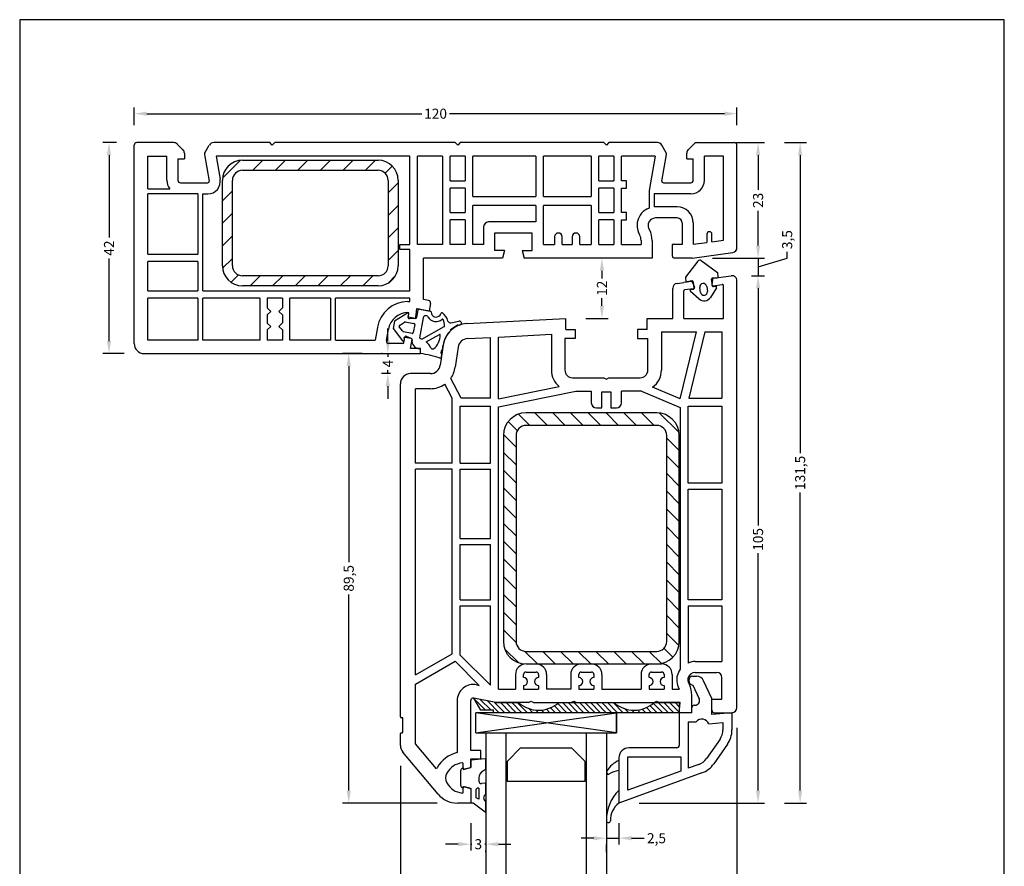
# Model space of a CAD drawing. Extents: x 19 to 215, y 53 to 336.
# Drawn here: x 19 to 215, y 168 to 336 of the extents above; entities that cross this region are included whole.
import ezdxf

# ---------------------------------------------------------------- set-up
doc = ezdxf.new("R2010")
doc.units = 0
doc.header["$LTSCALE"] = 0.2
doc.header["$PDSIZE"] = 5
doc.layers.get('0').update_dxf_attribs({"linetype": 'CONTINUOUS'})
doc.layers.get('Defpoints').update_dxf_attribs({"linetype": 'CONTINUOUS'})
for name, color, linetype in [('GLAS', 4, 'CONTINUOUS'), ('glas-profil', 8, 'CONTINUOUS'), ('GLASBRO', 5, 'CONTINUOUS'), ('glasklods', 6, 'CONTINUOUS'), ('glasliste', 7, 'CONTINUOUS'), ('HOVED', 7, 'CONTINUOUS'), ('prodim', 3, 'CONTINUOUS'), ('profil', 7, 'CONTINUOUS'), ('STÅL', 8, 'CONTINUOUS'), ('tætning', 8, 'CONTINUOUS')]:
    doc.layers.add(name, color=color, linetype=linetype)
doc.layers.get('0').off()
doc.layers.get('0').freeze()
doc.styles.add('ARIAL', font='ARIAL.TTF')
doc.dimstyles.new('prodim', dxfattribs={"dimtxt": 2, "dimasz": 2.5, "dimexe": 1.25, "dimexo": 4, "dimtad": 0, "dimdec": 1, "dimdsep": 46, "dimlunit": 6, "dimtxsty": 'ARIAL', "dimcen": 2.5, "dimclrd": 256, "dimclre": 256, "dimclrt": 256, "dimadec": 0, "dimazin": 0, "dimtfac": 1, "dimtdec": 1, "dimtmove": 0, "dimatfit": 3, "dimfxl": 0, "dimtolj": 1, "dimtzin": 0, "dimarcsym": 0})

# ---------------------------------------------------------------- blocks, each defined once
blk = doc.blocks.new('*X11')
at = {"color": 0}
for p, q in [((0.52, 22.97), (2.03, 24.48)), ((5.04, 23), (7.04, 25)), ((9.53, 23), (11.53, 25)), ((14.02, 23), (16.02, 25)), ((18.51, 23), (20.51, 25)), ((23, 23), (25, 25)), ((27.49, 23), (29.49, 25)), ((31.81, 22.83), (33.27, 24.29)), ((0, 17.96), (2, 19.96)), ((33, 19.53), (34.97, 21.5)), ((33, 15.04), (35, 17.04)), ((0, 13.47), (2, 15.47)), ((33, 10.55), (35, 12.55)), ((0, 8.98), (2, 10.98)), ((33, 6.06), (35, 8.06)), ((0, 4.49), (2, 6.49)), ((1.17, 1.17), (2.59, 2.59)), ((4.49, 0), (6.49, 2)), ((8.98, 0), (10.98, 2)), ((13.47, 0), (15.47, 2)), ((17.96, 0), (19.96, 2)), ((22.45, 0), (24.45, 2)), ((26.94, 0), (28.94, 2)), ((31.46, 0.03), (34.97, 3.54))]:
    blk.add_line(p, q, dxfattribs=at)
blk = doc.blocks.new('*D16')
at = {"layer": 'Defpoints', "color": 0}
for p in [(161.8, 317.52), (41.8, 311.26), (161.8, 311.26)]:
    blk.add_point(p, dxfattribs=at)
at = {"layer": 'prodim', "lineweight": -2}
for p, q in [((41.8, 315.26), (41.8, 318.77)), ((161.8, 315.26), (161.8, 318.77)), ((44.3, 317.52), (99.06, 317.52)), ((159.3, 317.52), (104.54, 317.52))]:
    blk.add_line(p, q, dxfattribs=at)
at = {"layer": 'prodim'}
for points in [[(44.3, 317.94), (44.3, 317.1), (41.8, 317.52)], [(159.3, 317.94), (159.3, 317.1), (161.8, 317.52)]]:
    blk.add_solid(points, dxfattribs=at)
at = {"layer": 'prodim', "insert": (101.8, 317.52), "char_height": 2, "attachment_point": 5, "style": 'ARIAL'}
blk.add_mtext('\\A1;120', dxfattribs=at)
blk = doc.blocks.new('*D17')
at = {"layer": 'Defpoints', "color": 0}
for p in [(157.61, 311.76), (152.9, 288.76), (166, 288.76)]:
    blk.add_point(p, dxfattribs=at)
at = {"layer": 'prodim', "lineweight": -2}
for p, q in [((161.61, 311.76), (167.25, 311.76)), ((166, 309.26), (166, 302.33)), ((166, 291.26), (166, 298.19)), ((156.9, 288.76), (167.25, 288.76))]:
    blk.add_line(p, q, dxfattribs=at)
at = {"layer": 'prodim'}
for points in [[(165.58, 309.26), (166.41, 309.26), (166, 311.76)], [(165.58, 291.26), (166.41, 291.26), (166, 288.76)]]:
    blk.add_solid(points, dxfattribs=at)
at = {"layer": 'prodim', "insert": (166, 300.26), "char_height": 2, "attachment_point": 5, "rotation": 90, "style": 'ARIAL'}
blk.add_mtext('\\A1;23', dxfattribs=at)
blk = doc.blocks.new('*D18')
at = {"layer": 'Defpoints', "color": 0}
for p in [(152.9, 288.76), (160.66, 285.25), (166, 285.25)]:
    blk.add_point(p, dxfattribs=at)
at = {"layer": 'prodim', "lineweight": -2}
for p, q in [((166, 291.26), (166, 293.76)), ((156.9, 288.76), (167.25, 288.76)), ((166, 288.76), (166, 285.25)), ((166, 288.76), (166, 285.25)), ((166, 287.01), (171.79, 288.74)), ((171.79, 288.74), (171.79, 289.99)), ((164.66, 285.25), (167.25, 285.25)), ((166, 282.75), (166, 280.25))]:
    blk.add_line(p, q, dxfattribs=at)
at = {"layer": 'prodim'}
for points in [[(165.58, 291.26), (166.41, 291.26), (166, 288.76)], [(165.58, 282.75), (166.41, 282.75), (166, 285.25)]]:
    blk.add_solid(points, dxfattribs=at)
at = {"layer": 'prodim', "insert": (171.79, 292.45), "char_height": 2, "attachment_point": 5, "rotation": 90, "style": 'ARIAL'}
blk.add_mtext('\\A1;3,5', dxfattribs=at)
blk = doc.blocks.new('*D19')
at = {"layer": 'Defpoints', "color": 0}
for p in [(160.66, 285.25), (138.3, 180.26), (166, 180.26)]:
    blk.add_point(p, dxfattribs=at)
at = {"layer": 'prodim', "lineweight": -2}
for p, q in [((164.66, 285.25), (167.25, 285.25)), ((166, 282.75), (166, 235.5)), ((166, 182.76), (166, 230.01)), ((142.3, 180.26), (167.25, 180.26))]:
    blk.add_line(p, q, dxfattribs=at)
at = {"layer": 'prodim'}
for points in [[(165.58, 282.75), (166.41, 282.75), (166, 285.25)], [(165.58, 182.76), (166.41, 182.76), (166, 180.26)]]:
    blk.add_solid(points, dxfattribs=at)
at = {"layer": 'prodim', "insert": (166, 232.76), "char_height": 2, "attachment_point": 5, "rotation": 90, "style": 'ARIAL'}
blk.add_mtext('\\A1;105', dxfattribs=at)
blk = doc.blocks.new('*D20')
at = {"layer": 'Defpoints', "color": 0}
for p in [(167.25, 311.76), (174.37, 311.76), (167.25, 180.26)]:
    blk.add_point(p, dxfattribs=at)
at = {"layer": 'prodim', "lineweight": -2}
for p, q in [((171.25, 311.76), (175.62, 311.76)), ((174.37, 309.26), (174.37, 249.92)), ((174.37, 182.76), (174.37, 242.1)), ((171.25, 180.26), (175.62, 180.26))]:
    blk.add_line(p, q, dxfattribs=at)
at = {"layer": 'prodim'}
for points in [[(173.95, 309.26), (174.79, 309.26), (174.37, 311.76)], [(173.95, 182.76), (174.79, 182.76), (174.37, 180.26)]]:
    blk.add_solid(points, dxfattribs=at)
at = {"layer": 'prodim', "insert": (174.37, 246.01), "char_height": 2, "attachment_point": 5, "rotation": 90, "style": 'ARIAL'}
blk.add_mtext('\\A1;131,5', dxfattribs=at)
blk = doc.blocks.new('*D21')
at = {"layer": 'Defpoints', "color": 0}
for p in [(132.98, 288.76), (134.91, 288.76), (127.7, 276.76)]:
    blk.add_point(p, dxfattribs=at)
at = {"layer": 'prodim', "lineweight": -2}
for p, q in [((136.98, 288.76), (136.16, 288.76)), ((134.91, 286.26), (134.91, 284.71)), ((134.91, 279.26), (134.91, 280.81)), ((131.7, 276.76), (136.16, 276.76))]:
    blk.add_line(p, q, dxfattribs=at)
at = {"layer": 'prodim'}
for points in [[(134.49, 286.26), (135.33, 286.26), (134.91, 288.76)], [(134.49, 279.26), (135.33, 279.26), (134.91, 276.76)]]:
    blk.add_solid(points, dxfattribs=at)
at = {"layer": 'prodim', "insert": (134.91, 282.76), "char_height": 2, "attachment_point": 5, "rotation": 90, "style": 'ARIAL'}
blk.add_mtext('\\A1;12', dxfattribs=at)
blk = doc.blocks.new('*D22')
at = {"layer": 'Defpoints', "color": 0}
for p in [(95.17, 269.76), (92.29, 265.76), (96.8, 265.76)]:
    blk.add_point(p, dxfattribs=at)
at = {"layer": 'prodim', "lineweight": -2}
for p, q in [((92.29, 272.26), (92.29, 274.76)), ((91.17, 269.76), (91.04, 269.76)), ((92.29, 269.76), (92.29, 269.08)), ((92.8, 265.76), (91.04, 265.76)), ((92.29, 265.76), (92.29, 266.44)), ((92.29, 263.26), (92.29, 260.76))]:
    blk.add_line(p, q, dxfattribs=at)
at = {"layer": 'prodim'}
for points in [[(91.87, 272.26), (92.71, 272.26), (92.29, 269.76)], [(91.87, 263.26), (92.71, 263.26), (92.29, 265.76)]]:
    blk.add_solid(points, dxfattribs=at)
at = {"layer": 'prodim', "insert": (92.29, 267.76), "char_height": 2, "attachment_point": 5, "rotation": 90, "style": 'ARIAL'}
blk.add_mtext('\\A1;4', dxfattribs=at)
blk = doc.blocks.new('*D23')
at = {"layer": 'Defpoints', "color": 0}
for p in [(91.17, 269.76), (84.51, 180.26), (106.13, 180.26)]:
    blk.add_point(p, dxfattribs=at)
at = {"layer": 'prodim', "lineweight": -2}
for p, q in [((87.17, 269.76), (83.26, 269.76)), ((84.51, 267.26), (84.51, 228.24)), ((84.51, 182.76), (84.51, 221.78)), ((102.13, 180.26), (83.26, 180.26))]:
    blk.add_line(p, q, dxfattribs=at)
at = {"layer": 'prodim'}
for points in [[(84.09, 267.26), (84.93, 267.26), (84.51, 269.76)], [(84.09, 182.76), (84.93, 182.76), (84.51, 180.26)]]:
    blk.add_solid(points, dxfattribs=at)
at = {"layer": 'prodim', "insert": (84.51, 225.01), "char_height": 2, "attachment_point": 5, "rotation": 90, "style": 'ARIAL'}
blk.add_mtext('\\A1;89,5', dxfattribs=at)
blk = doc.blocks.new('*D24')
at = {"layer": 'Defpoints', "color": 0}
for p in [(42.3, 311.76), (36.79, 269.76), (43.8, 269.76)]:
    blk.add_point(p, dxfattribs=at)
at = {"layer": 'prodim', "lineweight": -2}
for p, q in [((38.3, 311.76), (35.54, 311.76)), ((36.79, 309.26), (36.79, 292.85)), ((36.79, 272.26), (36.79, 288.67)), ((39.8, 269.76), (35.54, 269.76))]:
    blk.add_line(p, q, dxfattribs=at)
at = {"layer": 'prodim'}
for points in [[(36.38, 309.26), (37.21, 309.26), (36.79, 311.76)], [(36.38, 272.26), (37.21, 272.26), (36.79, 269.76)]]:
    blk.add_solid(points, dxfattribs=at)
at = {"layer": 'prodim', "insert": (36.79, 290.76), "char_height": 2, "attachment_point": 5, "rotation": 90, "style": 'ARIAL'}
blk.add_mtext('\\A1;42', dxfattribs=at)
blk = doc.blocks.new('*D25')
at = {"layer": 'Defpoints', "color": 0}
for p in [(161.8, 199.26), (94.8, 191.71), (161.8, 149.48)]:
    blk.add_point(p, dxfattribs=at)
at = {"layer": 'prodim', "lineweight": -2}
for p, q in [((161.8, 195.26), (161.8, 148.23)), ((94.8, 187.71), (94.8, 148.23)), ((97.3, 149.48), (126.24, 149.48)), ((159.3, 149.48), (130.36, 149.48))]:
    blk.add_line(p, q, dxfattribs=at)
at = {"layer": 'prodim'}
for points in [[(97.3, 149.89), (97.3, 149.06), (94.8, 149.48)], [(159.3, 149.89), (159.3, 149.06), (161.8, 149.48)]]:
    blk.add_solid(points, dxfattribs=at)
at = {"layer": 'prodim', "insert": (128.3, 149.48), "char_height": 2, "attachment_point": 5, "style": 'ARIAL'}
blk.add_mtext('\\A1;67', dxfattribs=at)
blk = doc.blocks.new('*D27')
at = {"layer": 'Defpoints', "color": 0}
for p in [(138.3, 180.26), (135.8, 174.51), (138.3, 173.27)]:
    blk.add_point(p, dxfattribs=at)
at = {"layer": 'prodim', "lineweight": -2}
for p, q in [((138.3, 176.26), (138.3, 172.02)), ((133.3, 173.27), (130.8, 173.27)), ((135.8, 173.27), (138.3, 173.27)), ((140.8, 173.27), (143.3, 173.27)), ((135.8, 170.51), (135.8, 172.02))]:
    blk.add_line(p, q, dxfattribs=at)
at = {"layer": 'prodim'}
for points in [[(133.3, 173.68), (133.3, 172.85), (135.8, 173.27)], [(140.8, 173.68), (140.8, 172.85), (138.3, 173.27)]]:
    blk.add_solid(points, dxfattribs=at)
at = {"layer": 'prodim', "insert": (145.77, 173.27), "char_height": 2, "attachment_point": 5, "style": 'ARIAL'}
blk.add_mtext('\\A1;2,5', dxfattribs=at)
blk = doc.blocks.new('*D28')
at = {"layer": 'Defpoints', "color": 0}
for p in [(108.8, 180.26), (111.8, 174.51), (108.8, 172.08)]:
    blk.add_point(p, dxfattribs=at)
at = {"layer": 'prodim', "lineweight": -2}
for p, q in [((108.8, 176.26), (108.8, 170.83)), ((106.3, 172.08), (103.8, 172.08)), ((108.8, 172.08), (109.02, 172.08)), ((111.8, 172.08), (111.58, 172.08)), ((111.8, 170.51), (111.8, 170.83)), ((114.3, 172.08), (116.8, 172.08))]:
    blk.add_line(p, q, dxfattribs=at)
at = {"layer": 'prodim'}
for points in [[(106.3, 172.5), (106.3, 171.66), (108.8, 172.08)], [(114.3, 172.5), (114.3, 171.66), (111.8, 172.08)]]:
    blk.add_solid(points, dxfattribs=at)
at = {"layer": 'prodim', "insert": (110.3, 172.08), "char_height": 2, "attachment_point": 5, "style": 'ARIAL'}
blk.add_mtext('\\A1;3', dxfattribs=at)

msp = doc.modelspace()

# ---------------------------------------------------------------- hatches: boundary and pattern name
at = {"layer": 'GLASBRO'}
h = msp.add_hatch(dxfattribs=at)
h.set_pattern_fill('ANSI31', color=256, scale=0.25, style=0)
h.set_pattern_definition([(315, (-155.6871, 452.68635), (-0.561266, -0.561266), [])])
h.paths.add_polyline_path([(113.3, 198.26), (113.3, 198.76), (110.8, 198.76), (109.4, 201.16), (113.8, 200.26), (118.32, 200.26, 0.374969), (126.32, 200.26), (137.32, 200.26, 0.374984), (145.32, 200.26), (146.32, 200.26), (146.32, 200.26), (150.32, 200.26), (150.3, 198.26)])
at = {"layer": 'STÅL'}
h = msp.add_hatch(dxfattribs=at)
h.set_pattern_fill('_U', color=9, scale=2.5, angle=45, style=0, pattern_type=0)
h.set_pattern_definition([(315, (-1320.002, 310.0778), (-1.767767, -1.767767), [])])
edge = h.paths.add_edge_path()
edge.add_line((115.31, 212.46), (115.31, 253.46))
edge.add_arc((119.81, 253.46), 4.5, 90, 180, ccw=False)
edge.add_line((119.81, 257.96), (145.81, 257.96))
edge.add_arc((145.81, 253.46), 4.5, 0, 90, ccw=False)
edge.add_line((150.31, 253.46), (150.31, 212.46))
edge.add_arc((145.81, 212.46), 4.5, 270, 360, ccw=False)
edge.add_line((145.81, 207.96), (119.81, 207.96))
edge.add_arc((119.81, 212.46), 4.5, 180, 270, ccw=False)
edge = h.paths.add_edge_path(flags=16)
edge.add_line((147.81, 212.46), (147.81, 253.46))
edge.add_arc((145.81, 253.46), 2, 360, 450)
edge.add_line((145.81, 255.46), (119.81, 255.46))
edge.add_arc((119.81, 253.46), 2, 90, 180)
edge.add_line((117.81, 253.46), (117.81, 212.46))
edge.add_arc((119.81, 212.46), 2, 180, 270)
edge.add_line((119.81, 210.46), (145.81, 210.46))
edge.add_arc((145.81, 212.46), 2, 270, 360)

# ---------------------------------------------------------------- linework, layer by layer
at = {"layer": 'GLAS'}
for p, q in [((111.8, 194.26), (111.8, 154.76)), ((115.8, 194.26), (115.8, 154.76)), ((131.8, 194.26), (131.8, 154.76)), ((135.8, 194.26), (135.8, 154.76))]:
    msp.add_line(p, q, dxfattribs=at)
at = {"layer": 'glas-profil'}
msp.add_lwpolyline([(131.5, 184.55), (116.1, 184.55), (116.1, 188.64), (118.72, 191.26), (128.88, 191.26), (131.5, 188.64), (131.5, 184.55)], dxfattribs=at)
at = {"layer": 'GLASBRO', "color": 0}
for p, q in [((113.8, 200.26), (109.4, 201.16)), ((110.8, 198.76), (109.4, 201.16)), ((113.8, 200.26), (118.32, 200.26)), ((126.32, 200.26), (137.32, 200.26)), ((145.32, 200.26), (150.32, 200.26)), ((150.32, 200.26), (150.3, 198.26)), ((113.3, 198.76), (110.8, 198.76)), ((113.3, 198.26), (113.3, 198.76)), ((150.3, 198.26), (113.3, 198.26))]:
    msp.add_line(p, q, dxfattribs=at)
for centre in [(122.32, 204.84), (141.32, 204.84)]:
    msp.add_arc(centre, 6.08, 228.8879, 311.1121, dxfattribs=at)
at = {"layer": 'glasklods'}
for p, q in [((109.8, 194.26), (109.83, 198.26)), ((109.8, 194.26), (137.8, 198.26)), ((137.8, 198.26), (109.83, 198.26)), ((137.8, 194.26), (109.83, 198.26)), ((137.8, 196.26), (137.8, 198.26)), ((137.8, 194.26), (137.8, 198.26)), ((137.8, 198.26), (137.8, 194.26)), ((109.8, 194.26), (137.8, 194.26))]:
    msp.add_line(p, q, dxfattribs=at)
at = {"layer": 'glasliste'}
for p, q in [((153, 205.56), (153.75, 205.56)), ((156.8, 201.06), (155.16, 204.57)), ((153, 203.76), (154.27, 201.04)), ((156.8, 197.91), (156.8, 201.06)), ((150.3, 198.26), (150.3, 191.76)), ((152.8, 198.26), (150.3, 198.26)), ((152.8, 198.26), (152.8, 199.26)), ((153.3, 199.76), (153.45, 199.76)), ((160.8, 198.26), (156.8, 197.91)), ((160.8, 198.26), (160.8, 194.84)), ((152.1, 196.46), (152.1, 187.2)), ((152.1, 196.46), (153.68, 196.46)), ((156.18, 196.05), (159, 196.3)), ((159, 196.3), (159, 194.84)), ((158.42, 193), (155.71, 189.13)), ((149.8, 191.26), (140.3, 191.26)), ((159.9, 191.97), (157.18, 188.1)), ((138.3, 189.26), (138.3, 186.76)), ((140.1, 189.46), (150.6, 189.46)), ((140.1, 182.83), (140.1, 189.46)), ((150.6, 189.46), (150.6, 186.65)), ((138.3, 186.76), (138.3, 182.76)), ((154.8, 186.26), (138.3, 180.26)), ((150.6, 186.65), (140.1, 182.83)), ((154.18, 187.96), (152.1, 187.2)), ((138.3, 182.76), (138.3, 180.26))]:
    msp.add_line(p, q, dxfattribs=at)
for centre, radius, start, end in [((153.11, 204.66), 0.906, 96.7329, 263.2671), ((153.75, 204.06), 1.5, 20, 90), ((153.45, 200.66), 0.9, 270, 25), ((153.3, 199.26), 0.5, 90, 180), ((154.8, 195.46), 1.5, 23.1159, 138.1897), ((155.8, 194.84), 3.2, 325, 0), ((155.8, 194.84), 5, 325, 0), ((140.3, 189.26), 2, 90, 180), ((149.8, 191.76), 0.5, 270, 0), ((153.09, 190.96), 3.2, 290, 325), ((153.09, 190.96), 5, 290, 325)]:
    msp.add_arc(centre, radius, start, end, dxfattribs=at)
at = {"layer": 'glasliste', "color": 8}
for centre, radius, start, end in [((140.7, 183.56), 5.73, 114.7756, 147.4398), ((136.2, 186.41), 0.4, 144.9822, 278.0335), ((139.64, 179.91), 6.98, 101.0375, 118.9581), ((143.82, 176.94), 8.03, 133.4826, 181.4944), ((140.89, 176.84), 4.29, 127.0989, 181.2501), ((136.2, 176.79), 0.404, 189.4432, 353.3009)]:
    msp.add_arc(centre, radius, start, end, dxfattribs=at)
at = {"layer": 'HOVED', "color": 1}
msp.add_lwpolyline([(215.01, 52.73), (215.01, 336.23), (19.01, 336.23), (19.01, 52.73)], close=True, dxfattribs=at)
at = {"layer": 'profil', "linetype": 'Continuous'}
for p, q in [((49.69, 311.76), (42.3, 311.76)), ((68.8, 311.76), (57.63, 311.76)), ((69.3, 311.26), (68.8, 311.76)), ((69.8, 311.76), (69.3, 311.26)), ((105.7, 311.76), (69.8, 311.76)), ((106.2, 311.26), (105.7, 311.76)), ((106.7, 311.76), (106.2, 311.26)), ((135.3, 311.76), (106.7, 311.76)), ((135.8, 311.26), (135.3, 311.76)), ((136.3, 311.76), (135.8, 311.26)), ((145.97, 311.76), (136.3, 311.76)), ((153.91, 311.76), (161.3, 311.76)), ((41.8, 276.37), (41.8, 311.26)), ((50.39, 311.47), (51.51, 310.35)), ((55.87, 309.71), (56.76, 311.26)), ((147.73, 309.71), (146.84, 311.26)), ((152.09, 310.35), (153.21, 311.47)), ((161.8, 293.84), (161.8, 311.26)), ((44.5, 302.56), (44.5, 309.06)), ((44.5, 309.06), (48.3, 309.06)), ((48.3, 304.26), (48.3, 309.06)), ((50.5, 308.56), (51.8, 308.56)), ((50.5, 308.56), (50.5, 304.26)), ((51.8, 309.65), (51.8, 308.56)), ((55.81, 309.37), (56.74, 304.11)), ((96.7, 309.06), (58.1, 309.06)), ((58.1, 309.06), (58.9, 304.5)), ((96.7, 291.46), (96.7, 309.06)), ((103.2, 309.06), (98.2, 309.06)), ((98.2, 291.46), (98.2, 309.06)), ((103.2, 309.06), (103.2, 291.46)), ((104.7, 304.16), (104.7, 309.06)), ((107.7, 309.06), (104.7, 309.06)), ((107.7, 309.06), (107.7, 304.16)), ((109.2, 301.06), (109.2, 309.06)), ((121.75, 309.06), (109.2, 309.06)), ((121.75, 309.06), (121.75, 301.06)), ((123.25, 301.06), (123.25, 309.06)), ((132.8, 309.06), (123.25, 309.06)), ((132.8, 309.06), (132.8, 301.06)), ((134.3, 304.16), (134.3, 309.06)), ((137.3, 309.06), (134.3, 309.06)), ((137.3, 309.06), (137.3, 304.16)), ((138.8, 304.16), (138.8, 309.06)), ((145.5, 309.06), (138.8, 309.06)), ((145.5, 309.06), (144.3, 302.24)), ((146.87, 304.11), (147.79, 309.37)), ((151.8, 308.56), (151.8, 309.65)), ((151.8, 308.56), (153.1, 308.56)), ((153.1, 304.26), (153.1, 308.56)), ((155.3, 304.26), (155.3, 309.06)), ((159.1, 309.06), (155.3, 309.06)), ((159.1, 292.36), (159.1, 309.06)), ((104.7, 304.16), (107.7, 304.16)), ((134.3, 304.16), (137.3, 304.16)), ((139.8, 304.16), (138.8, 304.16)), ((139.8, 302.66), (139.8, 304.16)), ((44.5, 302.56), (48.9, 302.56)), ((51, 303.76), (56.44, 303.76)), ((107.7, 302.66), (104.7, 302.66)), ((104.7, 297.86), (104.7, 302.66)), ((107.7, 302.66), (107.7, 297.86)), ((137.3, 302.66), (134.3, 302.66)), ((134.3, 297.86), (134.3, 302.66)), ((137.3, 302.66), (137.3, 297.86)), ((138.8, 302.66), (139.8, 302.66)), ((138.8, 297.86), (138.8, 302.66)), ((144.3, 302.24), (144.3, 301.56)), ((147.16, 303.76), (152.6, 303.76)), ((44.5, 289.56), (44.5, 301.56)), ((48.9, 301.56), (44.5, 301.56)), ((54.5, 301.56), (48.9, 301.56)), ((54.5, 301.56), (54.5, 289.56)), ((55.5, 282.26), (55.5, 301.56)), ((55.5, 301.56), (56.44, 301.56)), ((109.2, 301.06), (121.75, 301.06)), ((123.25, 301.06), (132.8, 301.06)), ((144.3, 301.56), (144.3, 298.73)), ((145.3, 301.56), (145.3, 298.95)), ((152.6, 301.56), (145.3, 301.56)), ((121.75, 299.26), (109.2, 299.26)), ((109.2, 291.46), (109.2, 299.26)), ((121.75, 299.26), (121.75, 295.96)), ((132.8, 299.26), (123.25, 299.26)), ((123.25, 291.46), (123.25, 299.26)), ((132.8, 299.26), (132.8, 291.46)), ((149.9, 298.96), (145.6, 298.96)), ((104.7, 297.86), (107.7, 297.86)), ((107.7, 296.36), (104.7, 296.36)), ((104.7, 291.46), (104.7, 296.36)), ((107.7, 296.36), (107.7, 291.46)), ((134.3, 297.86), (137.3, 297.86)), ((137.3, 296.36), (134.3, 296.36)), ((134.3, 291.46), (134.3, 296.36)), ((137.3, 296.36), (137.3, 291.46)), ((139.8, 297.86), (138.8, 297.86)), ((138.8, 296.36), (139.8, 296.36)), ((138.8, 291.46), (138.8, 296.36)), ((139.8, 296.36), (139.8, 297.86)), ((149.9, 296.76), (145.6, 296.76)), ((111.35, 294.96), (111.35, 291.46)), ((121.75, 295.96), (112.35, 295.96)), ((144.42, 294.36), (144.21, 294.82)), ((150.9, 295.76), (150.9, 291.46)), ((153.1, 295.76), (153.1, 291.51)), ((113.55, 293.76), (113.55, 290.26)), ((121.05, 293.76), (113.55, 293.76)), ((121.05, 290.26), (121.05, 293.76)), ((125.5, 293.01), (125.5, 291.46)), ((127, 291.46), (127, 293.01)), ((129, 293.01), (129, 291.46)), ((130.5, 291.46), (130.5, 293.01)), ((142.43, 293.43), (142.22, 293.89)), ((142.7, 292.25), (142.7, 291.46)), ((144.9, 292.25), (144.9, 288.76)), ((155.8, 293.53), (155.8, 291.89)), ((156.8, 292.03), (156.8, 293.53)), ((156.8, 292.03), (159.1, 292.36)), ((161.8, 290.88), (161.8, 293.84)), ((94.7, 291.46), (96.7, 291.46)), ((94.7, 290.46), (94.7, 291.46)), ((96.7, 290.46), (94.7, 290.46)), ((96.7, 282.26), (96.7, 290.46)), ((103.2, 291.46), (98.2, 291.46)), ((107.7, 291.46), (104.7, 291.46)), ((111.35, 291.46), (109.2, 291.46)), ((115.55, 290.26), (113.55, 290.26)), ((115.55, 290.26), (115.15, 288.76)), ((119.05, 290.26), (121.05, 290.26)), ((119.05, 290.26), (119.45, 288.76)), ((123.25, 291.46), (125.5, 291.46)), ((127, 291.46), (129, 291.46)), ((130.5, 291.46), (132.8, 291.46)), ((134.3, 291.46), (137.3, 291.46)), ((138.8, 291.46), (142.7, 291.46)), ((148.9, 291.46), (148.9, 289.26)), ((150.9, 291.46), (148.9, 291.46)), ((153.1, 291.51), (155.8, 291.89)), ((44.5, 289.56), (54.5, 289.56)), ((99.4, 280.5), (99.4, 288.76)), ((115.15, 288.76), (99.4, 288.76)), ((121.05, 288.76), (119.45, 288.76)), ((144.9, 288.76), (121.05, 288.76)), ((151.5, 288.76), (149.4, 288.76)), ((152.9, 288.76), (151.5, 288.76)), ((152.9, 288.76), (160.94, 289.89)), ((44.5, 282.26), (44.5, 288.06)), ((54.5, 288.06), (44.5, 288.06)), ((54.5, 288.06), (54.5, 282.26)), ((44.5, 282.26), (54.5, 282.26)), ((55.5, 282.26), (96.7, 282.26)), ((54.5, 280.76), (44.5, 280.76)), ((44.5, 272.46), (44.5, 280.76)), ((54.5, 280.76), (54.5, 272.46)), ((66.8, 280.76), (55.5, 280.76)), ((55.5, 272.46), (55.5, 280.76)), ((66.8, 280.76), (66.8, 272.46)), ((68.3, 280.76), (68.3, 278.86)), ((71.3, 280.76), (68.3, 280.76)), ((71.3, 280.76), (71.3, 278.86)), ((80.9, 280.76), (72.8, 280.76)), ((72.8, 272.46), (72.8, 280.76)), ((80.9, 280.76), (80.9, 272.46)), ((81.9, 272.46), (81.9, 280.76)), ((96.7, 280.76), (81.9, 280.76)), ((96.7, 280.11), (96.7, 280.76)), ((100.39, 280.32), (99.4, 280.5)), ((69, 278.16), (68.3, 278.86)), ((70.6, 278.16), (71.3, 278.86)), ((96.27, 280.11), (96.7, 280.11)), ((97.9, 276.99), (98.05, 278.71)), ((98.05, 278.71), (100.53, 278.27)), ((100.79, 279.75), (100.53, 278.27)), ((41.8, 271.76), (41.8, 276.37)), ((68.3, 277.46), (69, 278.16)), ((68.3, 277.46), (68.3, 275.84)), ((71.3, 277.46), (70.6, 278.16)), ((71.3, 277.46), (71.3, 275.86)), ((96.37, 276.94), (96.5, 277.67)), ((96.58, 276.71), (97.72, 276.81)), ((69, 275.18), (68.3, 275.84)), ((68.3, 274.48), (69, 275.18)), ((68.3, 274.48), (68.3, 272.46)), ((70.6, 275.16), (71.3, 275.86)), ((71.3, 274.46), (70.6, 275.16)), ((71.3, 274.46), (71.3, 272.46)), ((90.23, 274.98), (89.79, 272.46)), ((92, 272.35), (92.4, 274.6)), ((54.5, 272.46), (44.5, 272.46)), ((66.8, 272.46), (55.5, 272.46)), ((71.3, 272.46), (68.3, 272.46)), ((80.9, 272.46), (72.8, 272.46)), ((81.9, 272.46), (89.79, 272.46)), ((95.48, 271.93), (95.69, 273.1)), ((95.97, 273.25), (97, 272.77)), ((96.8, 270.76), (97.12, 272.55)), ((95.29, 271.76), (92.5, 271.76)), ((98.8, 270.76), (96.8, 270.76)), ((98.8, 269.76), (98.8, 270.76)), ((43.8, 269.76), (91.55, 269.76)), ((91.55, 269.76), (98.8, 269.76))]:
    msp.add_line(p, q, dxfattribs=at)
at = {"layer": 'profil', "color": 7, "linetype": 'Continuous'}
for p, q in [((156.94, 284.58), (156.8, 283.45)), ((157.11, 284.75), (159.1, 285.03)), ((159.1, 285.03), (160.66, 285.25)), ((161.8, 199.26), (161.8, 284.26)), ((149, 276.76), (149, 282.74)), ((149.86, 283.73), (151.2, 283.92)), ((152.67, 284.13), (151.2, 283.92)), ((153.17, 282.68), (151.37, 282.43)), ((152.88, 284.01), (153.32, 282.96)), ((157.03, 283.22), (158.87, 283.48)), ((159.1, 276.76), (159.1, 283.29)), ((151.2, 276.76), (151.2, 282.23)), ((107.99, 275.73), (127.7, 276.76)), ((127.7, 274.56), (127.7, 276.76)), ((143.9, 276.76), (149, 276.76)), ((143.9, 274.56), (143.9, 276.76)), ((151.2, 276.76), (159.1, 276.76)), ((127.7, 274.56), (129.6, 274.56)), ((129.6, 274.56), (129.6, 272.76)), ((142, 274.56), (142, 272.76)), ((143.9, 274.56), (142, 274.56)), ((108.14, 272.73), (112.7, 272.97)), ((112.7, 260.86), (112.7, 272.97)), ((114.3, 273.05), (124.85, 273.61)), ((114.3, 260.76), (114.3, 273.05)), ((124.85, 273.61), (124.85, 266.46)), ((129.6, 272.76), (127.55, 272.76)), ((127.55, 272.76), (127.55, 266.46)), ((142, 272.76), (144.05, 272.76)), ((144.05, 266.46), (144.05, 272.76)), ((146.75, 274.06), (153.75, 274.06)), ((146.75, 274.06), (146.75, 266.46)), ((150.52, 260.77), (153.75, 274.06)), ((155.4, 274.06), (152.19, 260.86)), ((155.4, 274.06), (158.8, 274.06)), ((158.8, 274.06), (158.8, 260.86)), ((103.3, 271.43), (102.74, 267.48)), ((106.27, 271.01), (105.71, 267.06)), ((100.76, 265.76), (96.8, 265.76)), ((106.92, 260.86), (104.81, 264.82)), ((129.05, 264.96), (135.28, 264.96)), ((135.28, 264.96), (135.8, 264.66)), ((135.8, 264.66), (136.32, 264.96)), ((136.32, 264.96), (142.55, 264.96)), ((94.8, 197.41), (94.8, 263.76)), ((97.8, 247.96), (97.8, 262.76)), ((100.76, 262.76), (97.8, 262.76)), ((105.1, 260.87), (103.62, 263.66)), ((114.3, 260.76), (126.38, 263.22)), ((150.52, 260.77), (145.01, 263.06)), ((105.1, 247.96), (105.1, 260.87)), ((112.7, 260.86), (106.92, 260.86)), ((114.3, 259.13), (129.7, 262.26)), ((129.7, 262.26), (132.8, 262.26)), ((132.8, 262.26), (132.8, 259.96)), ((134.9, 258.96), (134.9, 262.16)), ((134.9, 262.16), (136.7, 262.16)), ((136.7, 262.16), (136.7, 258.96)), ((138.8, 259.96), (138.8, 262.26)), ((142.76, 262.26), (138.8, 262.26)), ((142.76, 262.26), (150.5, 259.05)), ((152.19, 260.86), (158.8, 260.86)), ((106.7, 259.26), (112.7, 259.26)), ((106.7, 247.96), (106.7, 259.26)), ((112.7, 247.96), (112.7, 259.26)), ((114.3, 202.96), (114.3, 259.13)), ((133.8, 258.96), (134.9, 258.96)), ((136.7, 258.96), (137.8, 258.96)), ((150.5, 259.05), (150.5, 206.93)), ((152.1, 259.26), (158.8, 259.26)), ((152.1, 243.96), (152.1, 259.26)), ((158.8, 259.26), (158.8, 243.96)), ((105.1, 247.96), (97.8, 247.96)), ((106.7, 247.96), (112.7, 247.96)), ((97.8, 205.78), (97.8, 246.76)), ((105.1, 246.76), (97.8, 246.76)), ((105.1, 210), (105.1, 246.76)), ((106.7, 246.76), (112.7, 246.76)), ((106.7, 232.96), (106.7, 246.76)), ((112.7, 232.96), (112.7, 246.76)), ((158.8, 243.96), (152.1, 243.96)), ((152.1, 220.76), (152.1, 242.76)), ((152.1, 242.76), (158.8, 242.76)), ((158.8, 242.76), (158.8, 220.76)), ((106.7, 232.96), (112.7, 232.96)), ((106.7, 231.76), (112.7, 231.76)), ((106.7, 220.76), (106.7, 231.76)), ((112.7, 220.76), (112.7, 231.76)), ((106.7, 220.76), (112.7, 220.76)), ((106.7, 219.56), (112.7, 219.56)), ((106.7, 209.74), (106.7, 219.56)), ((112.7, 203.75), (112.7, 219.56)), ((158.8, 220.76), (152.1, 220.76)), ((152.1, 219.56), (152.1, 208.14)), ((152.1, 219.56), (158.8, 219.56)), ((158.8, 219.56), (158.8, 208.46)), ((97.8, 205.78), (105.1, 210)), ((106.7, 209.74), (112.7, 203.75)), ((97.8, 203.93), (105.7, 208.49)), ((110.5, 203.69), (105.7, 208.49)), ((119.8, 207.96), (121.8, 207.96)), ((130.81, 207.96), (132.81, 207.96)), ((144.8, 207.96), (146.8, 207.96)), ((153.5, 208.46), (158.8, 208.46)), ((117.7, 205.86), (117.7, 202.96)), ((119.3, 205.26), (119.3, 205.86)), ((119.8, 206.36), (121.8, 206.36)), ((122.3, 205.86), (122.3, 205.26)), ((123.9, 205.86), (123.9, 202.96)), ((128.71, 205.86), (128.71, 202.96)), ((130.31, 205.26), (130.31, 205.86)), ((130.81, 206.36), (132.81, 206.36)), ((133.31, 205.86), (133.31, 205.26)), ((134.91, 205.86), (134.91, 202.96)), ((142.7, 205.86), (142.7, 202.96)), ((144.3, 205.26), (144.3, 205.86)), ((144.8, 206.36), (146.8, 206.36)), ((147.3, 205.86), (147.3, 205.26)), ((148.9, 205.86), (148.9, 202.96)), ((153.5, 206.26), (157.8, 206.26)), ((97.8, 192.08), (97.8, 203.93)), ((152.11, 204.32), (152.32, 203.86)), ((158.8, 200.96), (158.8, 205.26)), ((109.94, 203.8), (110.5, 203.69)), ((114.3, 202.96), (117.7, 202.96)), ((119.3, 203.66), (119.3, 202.96)), ((119.3, 202.96), (122.3, 202.96)), ((122.3, 203.66), (122.3, 202.96)), ((128.71, 202.96), (123.9, 202.96)), ((130.31, 203.66), (130.31, 202.96)), ((130.31, 202.96), (133.31, 202.96)), ((130.31, 202.96), (133.31, 202.96)), ((133.31, 203.66), (133.31, 202.96)), ((134.91, 202.96), (142.7, 202.96)), ((144.3, 203.66), (144.3, 202.96)), ((144.3, 202.96), (147.3, 202.96)), ((147.3, 203.66), (147.3, 202.96)), ((148.9, 202.96), (150.32, 202.96)), ((150.12, 203.39), (150.32, 202.96)), ((106.1, 200.67), (106.1, 190.32)), ((108.8, 190.76), (108.8, 200.67)), ((113.8, 200.26), (109.4, 201.16)), ((120.28, 200.26), (113.8, 200.26)), ((120.28, 200.26), (120.8, 200.56)), ((120.8, 200.56), (121.32, 200.26)), ((121.32, 200.26), (128.78, 200.26)), ((128.78, 200.26), (129.3, 200.56)), ((129.3, 200.56), (129.82, 200.26)), ((129.82, 200.26), (145.28, 200.26)), ((145.28, 200.26), (145.8, 200.56)), ((145.8, 200.56), (146.32, 200.26)), ((150.48, 200.26), (146.32, 200.26)), ((150.3, 198.26), (150.48, 200.26)), ((152.8, 198.26), (152.8, 201.75)), ((156.8, 198.76), (156.8, 200.96)), ((156.8, 200.96), (158.8, 200.96)), ((152.8, 198.26), (150.3, 198.26)), ((157.3, 198.26), (160.8, 198.26)), ((95.15, 197.26), (94.95, 197.26)), ((95.3, 194.41), (95.3, 197.11)), ((94.8, 191.71), (94.8, 194.11)), ((94.95, 194.26), (95.15, 194.26)), ((102.3, 182.05), (95.27, 190.43)), ((102.01, 187.06), (97.8, 192.08)), ((110.8, 190.76), (108.8, 190.76)), ((110.8, 189.06), (110.8, 190.76)), ((108.8, 189.06), (110.8, 189.06)), ((108.8, 187.5), (108.8, 189.06)), ((107.3, 187.21), (107.3, 188.06)), ((108.4, 187.24), (107.55, 187.02)), ((108.65, 187.31), (108.4, 187.24)), ((107.3, 182.46), (107.3, 183.31)), ((108.65, 183.21), (107.55, 183.5)), ((108.8, 183.02), (108.8, 180.26)), ((108.8, 180.26), (106.13, 180.26))]:
    msp.add_line(p, q, dxfattribs=at)
at = {"layer": 'profil', "linetype": 'Continuous'}
for centre, radius, start, end in [((42.3, 311.26), 0.5, 90, 180), ((49.69, 310.76), 1, 45, 90), ((57.63, 310.76), 1, 90, 150), ((145.97, 310.76), 1, 30, 90), ((153.91, 310.76), 1, 90, 135), ((161.3, 311.26), 0.5, 0, 90), ((50.8, 309.65), 1, 0, 45), ((56.3, 309.46), 0.5, 150, 190.1331), ((147.3, 309.46), 0.5, 349.8669, 30), ((152.8, 309.65), 1, 135, 180), ((51, 304.26), 2.7, 180, 219.0228), ((51, 304.26), 0.5, 180, 270), ((56.44, 304.06), 2.5, 270, 10.0461), ((56.44, 304.06), 0.3, 270, 10.1331), ((147.16, 304.06), 0.3, 169.8669, 270), ((152.6, 304.26), 2.7, 270, 0), ((152.6, 304.26), 0.5, 270, 0), ((145.6, 295.26), 3.7, 110.4828, 167.2076), ((145.6, 295.26), 3.7, 89.911, 94.5881), ((149.9, 295.76), 3.2, 0, 90), ((145.3, 295.33), 3.4, 167.2605, 180), ((145.6, 295.26), 1.5, 89.8604, 167.1676), ((149.9, 295.76), 1, 0, 90), ((112.35, 294.96), 1, 90, 180), ((145.3, 295.33), 3.4, 180, 205), ((145.3, 295.33), 1.2, 167.3072, 180), ((145.3, 295.33), 1.2, 180, 205), ((139.9, 292.23), 5, 0.1893, 25.1893), ((156.3, 293.53), 0.5, 0, 180), ((126.25, 293.01), 0.75, 90, 180), ((126.25, 293.01), 0.75, 0, 90), ((129.75, 293.01), 0.75, 90, 180), ((129.75, 293.01), 0.75, 0, 90), ((139.9, 292.23), 2.8, 0.2529, 25.2529), ((160.8, 290.88), 1, 278, 0), ((149.4, 289.26), 0.5, 180, 270), ((100.3, 279.83), 0.5, 350, 80), ((96.34, 273.91), 6.2, 90.6151, 170), ((96.34, 273.91), 4, 90.6151, 170), ((96.3, 277.71), 0.2, 350, 90.6151), ((96.56, 276.91), 0.2, 170, 275), ((97.7, 277.01), 0.2, 275, 355), ((95.89, 273.07), 0.2, 65, 170), ((96.92, 272.58), 0.2, 350, 65), ((43.8, 271.76), 2, 180, 270), ((92.5, 272.26), 0.5, 170, 270), ((95.29, 271.96), 0.2, 270, 350)]:
    msp.add_arc(centre, radius, start, end, dxfattribs=at)
at = {"layer": 'profil', "color": 7, "linetype": 'Continuous'}
for centre, radius, start, end in [((157.14, 284.55), 0.2, 98, 173), ((160.8, 284.26), 1, 0, 98), ((150, 282.74), 1, 98, 180), ((151.4, 282.23), 0.2, 98, 180), ((152.69, 283.93), 0.2, 23, 98), ((153.14, 282.88), 0.2, 278, 23), ((157, 283.42), 0.2, 173, 278), ((158.9, 283.29), 0.2, 0, 98), ((108.25, 270.73), 5, 93, 172), ((108.25, 270.73), 2, 93, 172), ((100.76, 267.76), 2, 270, 352), ((100.76, 267.76), 5, 324.0545, 352), ((96.8, 263.76), 2, 90, 180), ((129.05, 266.46), 4.2, 180, 230.5307), ((129.05, 266.46), 1.5, 180, 270), ((142.55, 266.46), 1.5, 270, 0), ((142.55, 266.46), 4.2, 305.8968, 0), ((100.76, 267.76), 5, 270, 304.8474), ((133.8, 259.96), 1, 180, 270), ((137.8, 259.96), 1, 270, 0), ((119.8, 205.86), 2.1, 90, 180), ((121.8, 205.86), 2.1, 0, 90), ((130.81, 205.86), 2.1, 90, 180), ((132.81, 205.86), 2.1, 0, 90), ((144.8, 205.86), 2.1, 90, 180), ((146.8, 205.86), 2.1, 0, 90), ((153.55, 204.99), 3.47, 90.7309, 114.6429), ((119.8, 205.86), 0.5, 90, 180), ((121.8, 205.86), 0.5, 0, 90), ((130.81, 205.86), 0.5, 90, 180), ((132.81, 205.86), 0.5, 0, 90), ((144.8, 205.86), 0.5, 90, 180), ((146.8, 205.86), 0.5, 0, 90), ((153.5, 204.76), 3.7, 143.9805, 167.2076), ((153.5, 204.76), 1.5, 89.8604, 167.1676), ((157.8, 205.26), 1, 0, 90), ((109.3, 200.67), 3.2, 78.5, 180), ((119.3, 204.46), 0.8, 270, 90), ((122.3, 204.46), 0.8, 90, 270), ((130.31, 204.46), 0.8, 270, 90), ((133.31, 204.46), 0.8, 90, 270), ((144.3, 204.46), 0.8, 270, 90), ((147.3, 204.46), 0.8, 90, 270), ((153.2, 204.83), 3.4, 167.2605, 180), ((153.2, 204.83), 3.4, 180, 205), ((153.2, 204.83), 1.2, 167.3072, 180), ((153.2, 204.83), 1.2, 180, 205), ((147.8, 201.73), 5, 0.1893, 25.1893), ((109.3, 200.67), 0.5, 78.5, 180), ((157.3, 198.76), 0.5, 180, 270), ((160.8, 199.26), 1, 270, 0), ((94.95, 197.41), 0.15, 180, 270), ((95.15, 197.11), 0.15, 0, 90), ((94.95, 194.11), 0.15, 90, 180), ((95.15, 194.41), 0.15, 270, 0), ((96.8, 191.71), 2, 180, 220), ((107.55, 184.29), 6.2, 103.4967, 150.869), ((107.55, 184.29), 4, 96.7557, 150.869), ((107.1, 188.06), 0.2, 0, 96.7557), ((105.8, 185.26), 4.2, 150.869, 154.5647), ((105.8, 185.26), 2, 150.869, 209.131), ((107.5, 187.21), 0.2, 180, 270), ((107.5, 187.21), 0.2, 270, 285), ((108.6, 187.5), 0.2, 285, 0), ((107.55, 186.23), 4, 209.131, 263.2443), ((107.1, 182.46), 0.2, 263.2443, 0), ((107.5, 183.31), 0.2, 75, 180), ((108.6, 183.02), 0.2, 0, 75), ((106.13, 185.26), 5, 220, 270)]:
    msp.add_arc(centre, radius, start, end, dxfattribs=at)
at = {"layer": 'STÅL'}
for p, q in [((63.36, 308.25), (90.36, 308.25)), ((63.36, 306.25), (90.36, 306.25)), ((59.36, 287.25), (59.36, 304.25)), ((61.36, 287.25), (61.36, 304.25)), ((92.36, 304.25), (92.36, 287.25)), ((94.36, 304.25), (94.36, 287.25)), ((90.36, 285.25), (63.36, 285.25)), ((90.36, 283.25), (63.36, 283.25))]:
    msp.add_line(p, q, dxfattribs=at)
at = {"layer": 'STÅL', "color": 8, "linetype": 'Continuous'}
for p, q in [((145.81, 257.96), (119.81, 257.96)), ((145.81, 255.46), (119.81, 255.46)), ((115.31, 253.46), (115.31, 212.46)), ((117.81, 253.46), (117.81, 212.46)), ((147.81, 212.46), (147.81, 253.46)), ((150.31, 212.46), (150.31, 253.46)), ((119.81, 210.46), (145.81, 210.46)), ((119.81, 207.96), (145.81, 207.96))]:
    msp.add_line(p, q, dxfattribs=at)
at = {"layer": 'STÅL'}
for centre, radius, start, end in [((63.36, 304.25), 4, 90, 180), ((90.36, 304.25), 4, 0, 90), ((63.36, 304.25), 2, 90, 180), ((90.36, 304.25), 2, 0, 90), ((63.36, 287.25), 4, 180, 270), ((63.36, 287.25), 2, 180, 270), ((90.36, 287.25), 2, 270, 0), ((90.36, 287.25), 4, 270, 0)]:
    msp.add_arc(centre, radius, start, end, dxfattribs=at)
at = {"layer": 'STÅL', "color": 8, "linetype": 'Continuous'}
for centre, radius, start, end in [((119.81, 253.46), 4.5, 90, 180), ((145.81, 253.46), 4.5, 0, 90), ((119.81, 253.46), 2, 90, 180), ((145.81, 253.46), 2, 0, 90), ((119.81, 212.46), 4.5, 180, 270), ((119.81, 212.46), 2, 180, 270), ((145.81, 212.46), 2, 270, 0), ((145.81, 212.46), 4.5, 270, 0)]:
    msp.add_arc(centre, radius, start, end, dxfattribs=at)
at = {"layer": 'tætning', "linetype": 'Continuous'}
for p, q in [((153.99, 288.19), (151.58, 284.98)), ((154.69, 288.29), (157.9, 285.87)), ((151.54, 284.84), (151.63, 284.18)), ((152.82, 284.23), (151.87, 284.02)), ((156.92, 283.24), (156.72, 284.58)), ((156.91, 284.81), (157.88, 284.86)), ((158.07, 285.09), (157.97, 285.74)), ((152.67, 282.5), (153.07, 282.55)), ((153.06, 284.07), (153.24, 282.71)), ((154.52, 281.95), (154.38, 282.94)), ((155.77, 283.13), (155.91, 282.14)), ((157.72, 282.87), (156.55, 280.95)), ((157.13, 283.12), (157.53, 283.18)), ((154.23, 280.63), (152.57, 282.15)), ((106.31, 275.5), (104.75, 274.49)), ((104.85, 275.88), (106.45, 276.21)), ((108.8, 188.85), (111.69, 189.11)), ((108.8, 188.85), (108.8, 187.36)), ((106.8, 183.78), (106.8, 186.74)), ((107.17, 187.23), (107.3, 187.26)), ((107.3, 186.96), (108.8, 187.36)), ((107.3, 187.26), (107.3, 186.96)), ((111.75, 186.93), (111.17, 186.57)), ((110.4, 185.26), (110.4, 184.65)), ((107.17, 183.29), (107.3, 183.26)), ((107.3, 183.26), (107.3, 183.56)), ((107.3, 183.56), (108.8, 183.16)), ((108.8, 183.16), (108.8, 180.26)), ((108.8, 183.02), (108.8, 180.26)), ((109.8, 182.76), (109.8, 181.47)), ((110.41, 183.26), (110.3, 183.26)), ((110.41, 183.26), (110.41, 181.03)), ((111.69, 184.22), (110.94, 184.15)), ((110.41, 181.03), (109.91, 181.3)), ((109.3, 180.26), (108.8, 180.26)), ((111.64, 178.45), (109.3, 180.26))]:
    msp.add_line(p, q, dxfattribs=at)
at = {"layer": 'tætning'}
for p, q in [((98.08, 276.98), (98.34, 278.45)), ((98.57, 278.61), (100.74, 278.23)), ((96.2, 277.82), (93.61, 276.2)), ((96.31, 277.11), (96.49, 277.58)), ((97.74, 276.74), (96.39, 276.98)), ((99.34, 276.9), (98.63, 272.87)), ((93.61, 276.2), (93.35, 274.72)), ((93.35, 274.72), (95.22, 272.31)), ((95.31, 274.19), (94.56, 275.09)), ((94.61, 275.38), (95.63, 276.02)), ((95.77, 276.05), (97.49, 275.76)), ((97.66, 275.53), (97.37, 273.94)), ((99.05, 272.63), (103.52, 275.14)), ((97.13, 273.78), (95.42, 274.12)), ((95.58, 272.43), (95.57, 272.94)), ((95.69, 273.04), (96.87, 272.83)), ((99.94, 272.1), (102.57, 273.57)), ((98.59, 270.76), (98.8, 270.76)), ((98.8, 269.76), (98.8, 270.76)), ((103.16, 270.51), (103.3, 271.43)), ((102.93, 268.8), (103, 269.33)), ((102.95, 269.5), (103, 269.33)), ((111.8, 187.01), (111.8, 189.01)), ((111.8, 181.99), (111.8, 184.12)), ((111.8, 178.53), (111.8, 180.51))]:
    msp.add_line(p, q, dxfattribs=at)
at = {"layer": 'tætning', "linetype": 'Continuous'}
for centre, radius, start, end in [((154.39, 287.89), 0.5, 53, 143), ((151.74, 284.86), 0.2, 143, 188), ((152.86, 284.04), 0.2, 8, 103), ((156.92, 284.61), 0.2, 93, 188), ((157.87, 285.06), 0.2, 273, 8), ((157.78, 285.71), 0.2, 8, 53), ((151.83, 284.21), 0.2, 188, 283), ((152.7, 282.3), 0.2, 98, 229.103), ((153.04, 282.75), 0.2, 278, 347.5104), ((155.07, 283.04), 0.7, 8, 188), ((157.1, 283.32), 0.2, 203.8423, 278), ((157.55, 282.98), 0.2, 326.897, 98), ((155.25, 281.8), 1.55, 229.103, 326.897), ((155.21, 282.05), 0.7, 188, 278), ((155.21, 282.05), 0.7, 278, 8), ((106.55, 275.82), 0.4, 234, 103.3953), ((107.3, 186.74), 0.5, 105, 180), ((111.9, 185.26), 1.5, 119.078, 180), ((110.9, 184.65), 0.5, 180, 275), ((107.3, 183.78), 0.5, 180, 255), ((110.3, 182.76), 0.5, 90, 180), ((110, 181.47), 0.2, 180, 241.9275), ((112.17, 181.28), 0.8, 117.4384, 238.6204)]:
    msp.add_arc(centre, radius, start, end, dxfattribs=at)
at = {"layer": 'tætning'}
for centre, radius, start, end in [((98.54, 278.42), 0.2, 80, 170), ((96.3, 277.65), 0.2, 339.145, 122.1137), ((96.4, 277.07), 0.1, 159.145, 260), ((97.79, 277.03), 0.3, 260, 350), ((99.83, 276.81), 0.5, 30.3427, 170), ((101.9, 278.03), 1.9, 210.3427, 310.1821), ((100.7, 278.04), 0.2, 359.5941, 80), ((101.9, 278.03), 1, 179.5941, 344.329), ((103.06, 277.7), 0.2, 63.302, 164.329), ((103.19, 276.5), 0.1, 29.8114, 130.1821), ((101.29, 275.41), 3.09, 15.476, 53.1044), ((101.29, 275.41), 2.29, 355.1353, 29.8114), ((94.72, 275.21), 0.2, 122.2698, 219.5745), ((95.73, 275.85), 0.2, 80.5137, 122.2698), ((97.46, 275.57), 0.2, 349.78, 80.5137), ((108.25, 270.73), 5, 132.5, 172), ((103.47, 275.22), 0.1, 299.2333, 355.1353), ((104.75, 276.37), 0.5, 195.476, 281.7887), ((104.74, 274.34), 0.151, 32.5025, 86.5905), ((95.46, 274.31), 0.2, 219.5745, 258.6688), ((95.67, 272.94), 0.1, 80, 180.855), ((96.82, 272.53), 0.3, 347.6016, 80), ((98.58, 272.24), 1.48, 171.2032, 270.3196), ((97.17, 273.97), 0.2, 258.6688, 349.78), ((98.72, 272.85), 0.1, 170, 254.7282), ((97.85, 269.65), 3.22, 68.0794, 74.7282), ((99.32, 273.37), 3.39, 307.9009, 1.9094), ((102.62, 273.48), 0.1, 1.9094, 119.2333), ((95.38, 272.43), 0.2, 217.8863, 0.855), ((97.85, 269.65), 3.22, 24.0803, 49.5562), ((101.24, 271.17), 0.5, 204.0803, 289.5103), ((103.12, 270.42), 0.1, 66.5662, 147.702), ((94.72, 243.53), 26.55, 72.2109, 81.1695), ((102.9, 269), 0.2, 251.5233, 278.0452), ((103.93, 269.9), 1.06, 147.702, 202.0634), ((103.24, 269.57), 0.3, 192.5176, 192.5179), ((111.7, 189.01), 0.1, 0, 95.2589), ((111.7, 187.01), 0.1, 301.6468, 0), ((111.7, 184.12), 0.1, 0, 95), ((111.7, 180.51), 0.1, 0, 58.6204), ((111.7, 178.53), 0.1, 232.3403, 0)]:
    msp.add_arc(centre, radius, start, end, dxfattribs=at)

# ---------------------------------------------------------------- block references
at = {"layer": 'STÅL', "color": 9, "rotation": 180}
msp.add_blockref('*X11', (94.36, 308.25), dxfattribs=at)

# ---------------------------------------------------------------- dimensions: what is measured, and where the dimension line sits
at = {"layer": 'prodim'}
for base, p1, p2, picture, middle in [((161.8, 317.52), (41.8, 311.26), (161.8, 311.26), '*D16', (101.8, 317.52)), ((161.8, 149.48), (94.8, 191.71), (161.8, 199.26), '*D25', (128.3, 149.48)), ((108.8, 172.08), (111.8, 174.51), (108.8, 180.26), '*D28', (110.3, 172.08)), ((138.3, 173.27), (135.8, 174.51), (138.3, 180.26), '*D27', (145.77, 173.27))]:
    dim = msp.add_linear_dim(base=base, p1=p1, p2=p2, dimstyle='prodim', dxfattribs=at)
    dim.commit()
    dim.dimension.update_dxf_attribs({"geometry": picture, "text_midpoint": middle})
for base, p1, p2, picture, middle in [((36.79, 269.76), (42.3, 311.76), (43.8, 269.76), '*D24', (36.79, 290.76)), ((166, 288.76), (157.61, 311.76), (152.9, 288.76), '*D17', (166, 300.26)), ((174.37, 311.76), (167.25, 180.26), (167.25, 311.76), '*D20', (174.37, 246.01)), ((134.91, 288.76), (127.7, 276.76), (132.98, 288.76), '*D21', (134.91, 282.76)), ((92.29, 265.76), (95.17, 269.76), (96.8, 265.76), '*D22', (92.29, 267.76)), ((84.51, 180.26), (91.17, 269.76), (106.13, 180.26), '*D23', (84.51, 225.01))]:
    dim = msp.add_linear_dim(base=base, p1=p1, p2=p2, angle=90, dimstyle='prodim', dxfattribs=at)
    dim.commit()
    dim.dimension.update_dxf_attribs({"geometry": picture, "text_midpoint": middle})
for base, p1, p2, picture, middle in [((166, 285.25), (152.9, 288.76), (160.66, 285.25), '*D18', (171.79, 290.62)), ((166, 180.26), (160.66, 285.25), (138.3, 180.26), '*D19', (166, 232.76))]:
    dim = msp.add_linear_dim(base=base, p1=p1, p2=p2, angle=90, dimstyle='prodim', override={"dimtmove": 1}, dxfattribs=at)
    dim.commit()
    dim.dimension.update_dxf_attribs({"geometry": picture, "text_midpoint": middle})

doc.saveas('drawing.dxf')
